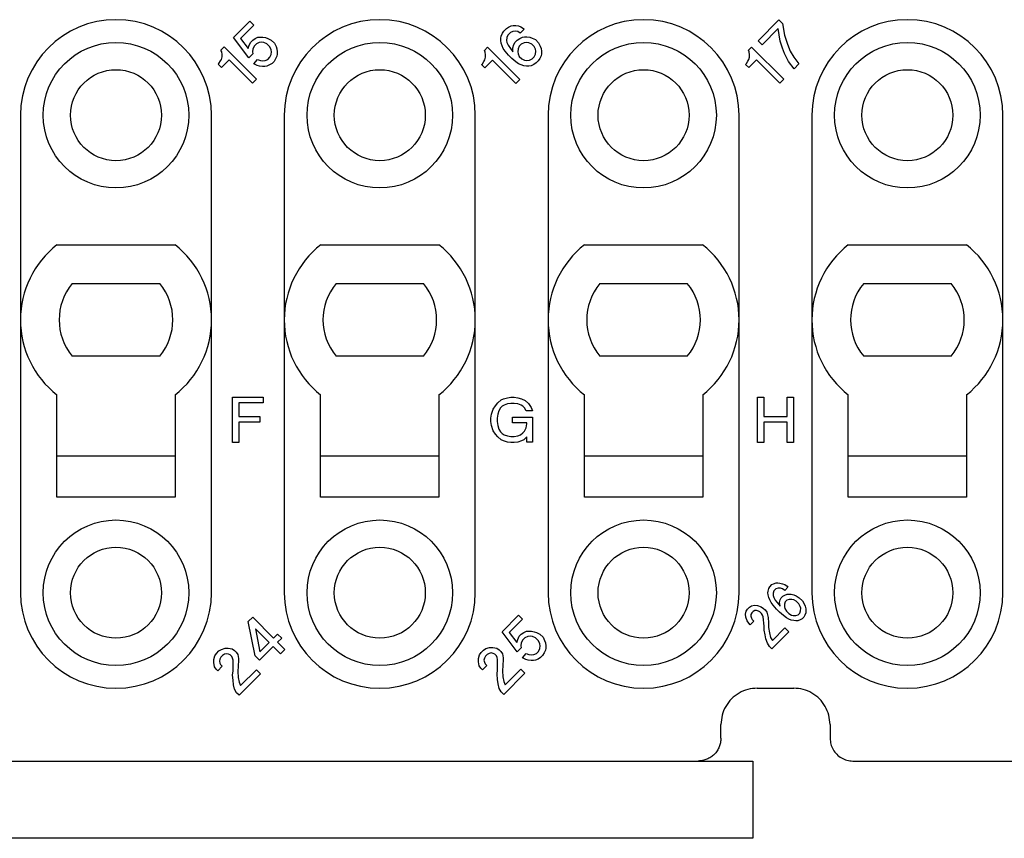
# Model space of a CAD drawing. Units: millimetres. Extents: x -210 to 0, y 0 to 297.
# Drawn here: x -129 to -108, y 84 to 102 of the extents above; entities that cross this region are included whole.
import ezdxf

# ---------------------------------------------------------------- set-up
doc = ezdxf.new("R2010")
doc.units = ezdxf.units.MM

msp = doc.modelspace()

# ---------------------------------------------------------------- linework, layer by layer
at = {"color": 7, "linetype": 'Continuous'}
for p, q in [((-113.067, 101.293), (-112.608, 101.753)), ((-112.608, 101.753), (-112.528, 101.673)), ((-124.601, 101.36), (-124.238, 101.722)), ((-124.15, 101.634), (-124.442, 101.342)), ((-124.238, 101.722), (-124.15, 101.634)), ((-118.659, 101.501), (-118.598, 101.563)), ((-118.598, 101.563), (-118.553, 101.59)), ((-118.553, 101.59), (-118.491, 101.616)), ((-118.491, 101.616), (-118.447, 101.625)), ((-118.447, 101.625), (-118.394, 101.625)), ((-118.394, 101.625), (-118.332, 101.616)), ((-118.332, 101.616), (-118.279, 101.598)), ((-118.209, 101.545), (-118.297, 101.457)), ((-118.279, 101.598), (-118.226, 101.563)), ((-118.226, 101.563), (-118.209, 101.545)), ((-112.625, 101.559), (-112.979, 101.205)), ((-112.581, 101.285), (-112.625, 101.559)), ((-112.528, 101.673), (-112.484, 101.417)), ((-124.265, 100.918), (-124.601, 101.36)), ((-124.442, 101.342), (-124.274, 101.121)), ((-124.177, 101.307), (-124.124, 101.342)), ((-124.124, 101.342), (-124.062, 101.369)), ((-124.062, 101.369), (-123.956, 101.369)), ((-123.956, 101.369), (-123.894, 101.36)), ((-123.894, 101.36), (-123.841, 101.342)), ((-123.841, 101.342), (-123.77, 101.307)), ((-118.721, 101.351), (-118.712, 101.395)), ((-118.721, 101.298), (-118.721, 101.351)), ((-118.712, 101.395), (-118.686, 101.457)), ((-118.686, 101.457), (-118.659, 101.501)), ((-118.589, 101.36), (-118.598, 101.298)), ((-118.571, 101.413), (-118.589, 101.36)), ((-118.509, 101.475), (-118.571, 101.413)), ((-118.456, 101.492), (-118.509, 101.475)), ((-118.394, 101.501), (-118.456, 101.492)), ((-118.35, 101.492), (-118.394, 101.501)), ((-118.359, 101.307), (-118.306, 101.342)), ((-118.297, 101.457), (-118.35, 101.492)), ((-118.306, 101.342), (-118.244, 101.369)), ((-118.244, 101.369), (-118.2, 101.377)), ((-118.2, 101.377), (-118.147, 101.377)), ((-118.147, 101.377), (-118.085, 101.369)), ((-118.085, 101.369), (-118.032, 101.351)), ((-118.032, 101.351), (-117.961, 101.316)), ((-112.484, 101.417), (-112.422, 101.214)), ((-124.875, 101.086), (-124.804, 101.156)), ((-124.804, 101.156), (-124.097, 100.449)), ((-124.274, 101.121), (-124.256, 101.192)), ((-124.256, 101.192), (-124.221, 101.262)), ((-124.221, 101.262), (-124.177, 101.307)), ((-124.177, 101.112), (-124.185, 101.05)), ((-124.141, 101.183), (-124.177, 101.112)), ((-124.097, 101.227), (-124.141, 101.183)), ((-124.035, 101.254), (-124.097, 101.227)), ((-123.973, 101.262), (-124.035, 101.254)), ((-123.929, 101.254), (-123.973, 101.262)), ((-123.867, 101.227), (-123.929, 101.254)), ((-123.797, 101.156), (-123.867, 101.227)), ((-123.77, 101.095), (-123.797, 101.156)), ((-123.77, 101.307), (-123.699, 101.236)), ((-123.699, 101.236), (-123.664, 101.165)), ((-123.664, 101.165), (-123.646, 101.112)), ((-123.646, 101.112), (-123.637, 101.05)), ((-119.084, 101.077), (-119.013, 101.148)), ((-119.013, 101.148), (-118.306, 100.44)), ((-118.712, 101.236), (-118.721, 101.298)), ((-118.695, 101.183), (-118.712, 101.236)), ((-118.668, 101.121), (-118.695, 101.183)), ((-118.624, 101.059), (-118.668, 101.121)), ((-118.598, 101.298), (-118.589, 101.254)), ((-118.589, 101.254), (-118.562, 101.192)), ((-118.562, 101.192), (-118.456, 101.05)), ((-118.456, 101.139), (-118.438, 101.209)), ((-118.456, 101.05), (-118.456, 101.139)), ((-118.438, 101.209), (-118.403, 101.262)), ((-118.403, 101.262), (-118.359, 101.307)), ((-118.341, 101.112), (-118.35, 101.05)), ((-118.315, 101.174), (-118.341, 101.112)), ((-118.271, 101.218), (-118.315, 101.174)), ((-118.209, 101.245), (-118.271, 101.218)), ((-118.147, 101.254), (-118.209, 101.245)), ((-118.103, 101.245), (-118.147, 101.254)), ((-118.041, 101.218), (-118.103, 101.245)), ((-117.988, 101.165), (-118.041, 101.218)), ((-117.961, 101.103), (-117.988, 101.165)), ((-117.961, 101.316), (-117.89, 101.245)), ((-117.952, 101.059), (-117.961, 101.103)), ((-117.89, 101.245), (-117.855, 101.174)), ((-117.855, 101.174), (-117.837, 101.121)), ((-117.837, 101.121), (-117.829, 101.059)), ((-113.279, 101.081), (-113.209, 101.152)), ((-113.209, 101.152), (-112.501, 100.445)), ((-112.979, 101.205), (-113.067, 101.293)), ((-112.528, 101.125), (-112.581, 101.285)), ((-112.484, 101.011), (-112.528, 101.125)), ((-112.422, 101.214), (-112.36, 101.064)), ((-124.857, 101.05), (-124.875, 101.086)), ((-124.866, 100.882), (-124.848, 100.935)), ((-124.848, 100.988), (-124.857, 101.05)), ((-124.848, 100.935), (-124.848, 100.988)), ((-124.177, 101.006), (-124.265, 100.918)), ((-124.185, 101.05), (-124.177, 101.006)), ((-123.841, 100.882), (-123.797, 100.927)), ((-123.797, 100.927), (-123.77, 100.988)), ((-123.761, 101.05), (-123.77, 101.095)), ((-123.77, 100.988), (-123.761, 101.05)), ((-123.673, 100.891), (-123.708, 100.838)), ((-123.646, 100.953), (-123.673, 100.891)), ((-123.637, 100.997), (-123.646, 100.953)), ((-123.637, 101.05), (-123.637, 100.997)), ((-119.066, 101.041), (-119.084, 101.077)), ((-119.075, 100.874), (-119.057, 100.927)), ((-119.057, 100.98), (-119.066, 101.041)), ((-119.057, 100.927), (-119.057, 100.98)), ((-118.553, 100.971), (-118.624, 101.059)), ((-118.483, 100.9), (-118.553, 100.971)), ((-118.394, 100.829), (-118.483, 100.9)), ((-118.35, 101.05), (-118.341, 101.006)), ((-118.341, 101.006), (-118.315, 100.944)), ((-118.315, 100.944), (-118.262, 100.891)), ((-118.262, 100.891), (-118.2, 100.865)), ((-118.094, 100.865), (-118.032, 100.891)), ((-118.032, 100.891), (-117.988, 100.935)), ((-117.988, 100.935), (-117.961, 100.997)), ((-117.961, 100.997), (-117.952, 101.059)), ((-117.864, 100.9), (-117.899, 100.847)), ((-117.837, 100.962), (-117.864, 100.9)), ((-117.829, 101.006), (-117.837, 100.962)), ((-117.829, 101.059), (-117.829, 101.006)), ((-113.262, 101.046), (-113.279, 101.081)), ((-113.27, 100.878), (-113.253, 100.931)), ((-113.253, 100.984), (-113.262, 101.046)), ((-113.253, 100.931), (-113.253, 100.984)), ((-112.395, 100.834), (-112.484, 101.011)), ((-112.36, 101.064), (-112.28, 100.931)), ((-112.28, 100.931), (-112.166, 100.781)), ((-124.937, 100.776), (-124.919, 100.794)), ((-124.866, 100.706), (-124.937, 100.776)), ((-124.919, 100.794), (-124.884, 100.847)), ((-124.884, 100.847), (-124.866, 100.882)), ((-124.698, 100.874), (-124.866, 100.706)), ((-124.185, 100.361), (-124.698, 100.874)), ((-124.15, 100.785), (-124.071, 100.882)), ((-124.079, 100.75), (-124.15, 100.785)), ((-124.026, 100.732), (-124.079, 100.75)), ((-124.071, 100.882), (-124.009, 100.856)), ((-123.964, 100.723), (-124.026, 100.732)), ((-124.009, 100.856), (-123.964, 100.847)), ((-123.964, 100.847), (-123.903, 100.856)), ((-123.911, 100.723), (-123.964, 100.723)), ((-123.867, 100.732), (-123.911, 100.723)), ((-123.903, 100.856), (-123.841, 100.882)), ((-123.805, 100.759), (-123.867, 100.732)), ((-123.752, 100.794), (-123.805, 100.759)), ((-123.708, 100.838), (-123.752, 100.794)), ((-119.146, 100.767), (-119.128, 100.785)), ((-119.075, 100.697), (-119.146, 100.767)), ((-119.128, 100.785), (-119.093, 100.838)), ((-119.093, 100.838), (-119.075, 100.874)), ((-118.907, 100.865), (-119.075, 100.697)), ((-118.394, 100.352), (-118.907, 100.865)), ((-118.332, 100.785), (-118.394, 100.829)), ((-118.271, 100.759), (-118.332, 100.785)), ((-118.217, 100.741), (-118.271, 100.759)), ((-118.156, 100.732), (-118.217, 100.741)), ((-118.2, 100.865), (-118.156, 100.856)), ((-118.156, 100.856), (-118.094, 100.865)), ((-118.103, 100.732), (-118.156, 100.732)), ((-118.058, 100.741), (-118.103, 100.732)), ((-117.997, 100.767), (-118.058, 100.741)), ((-117.943, 100.803), (-117.997, 100.767)), ((-117.899, 100.847), (-117.943, 100.803)), ((-113.341, 100.772), (-113.323, 100.79)), ((-113.27, 100.701), (-113.341, 100.772)), ((-113.323, 100.79), (-113.288, 100.843)), ((-113.288, 100.843), (-113.27, 100.878)), ((-113.102, 100.869), (-113.27, 100.701)), ((-112.59, 100.356), (-113.102, 100.869)), ((-112.272, 100.675), (-112.395, 100.834)), ((-112.166, 100.781), (-112.272, 100.675)), ((-124.097, 100.449), (-124.185, 100.361)), ((-118.306, 100.44), (-118.394, 100.352)), ((-112.501, 100.445), (-112.59, 100.356)), ((-129.283, 99.654), (-129.283, 89.154)), ((-125.083, 89.154), (-125.083, 99.654)), ((-123.483, 99.654), (-123.483, 89.154)), ((-119.283, 89.154), (-119.283, 99.654)), ((-117.683, 99.654), (-117.683, 89.154)), ((-113.483, 89.154), (-113.483, 99.654)), ((-111.883, 99.654), (-111.883, 89.154)), ((-107.683, 89.154), (-107.683, 99.654)), ((-128.482, 96.804), (-125.884, 96.804)), ((-122.682, 96.804), (-120.084, 96.804)), ((-116.882, 96.804), (-114.284, 96.804)), ((-111.082, 96.804), (-108.484, 96.804)), ((-128.143, 95.954), (-126.222, 95.954)), ((-122.343, 95.954), (-120.422, 95.954)), ((-116.543, 95.954), (-114.622, 95.954)), ((-110.743, 95.954), (-108.822, 95.954)), ((-126.222, 94.354), (-128.143, 94.354)), ((-120.422, 94.354), (-122.343, 94.354)), ((-114.622, 94.354), (-116.543, 94.354)), ((-108.822, 94.354), (-110.743, 94.354)), ((-128.483, 91.254), (-128.483, 93.505)), ((-125.883, 93.505), (-125.883, 91.254)), ((-124.62, 93.454), (-123.945, 93.454)), ((-124.62, 92.454), (-124.62, 93.454)), ((-123.945, 93.329), (-124.483, 93.329)), ((-124.483, 93.329), (-124.483, 93.029)), ((-123.945, 93.454), (-123.945, 93.329)), ((-122.683, 91.254), (-122.683, 93.505)), ((-120.083, 93.505), (-120.083, 91.254)), ((-118.839, 93.267), (-118.789, 93.329)), ((-118.789, 93.329), (-118.714, 93.392)), ((-118.714, 93.392), (-118.664, 93.417)), ((-118.664, 93.417), (-118.576, 93.442)), ((-118.576, 93.442), (-118.501, 93.454)), ((-118.501, 93.317), (-118.576, 93.304)), ((-118.501, 93.454), (-118.426, 93.454)), ((-118.426, 93.317), (-118.501, 93.317)), ((-118.426, 93.454), (-118.351, 93.442)), ((-118.351, 93.304), (-118.426, 93.317)), ((-118.351, 93.442), (-118.264, 93.417)), ((-118.264, 93.417), (-118.189, 93.379)), ((-118.189, 93.379), (-118.114, 93.317)), ((-118.114, 93.317), (-118.051, 93.229)), ((-116.883, 91.254), (-116.883, 93.505)), ((-114.283, 93.505), (-114.283, 91.254)), ((-113.076, 93.454), (-112.939, 93.454)), ((-113.076, 92.454), (-113.076, 93.454)), ((-112.939, 93.454), (-112.939, 93.029)), ((-112.426, 93.454), (-112.289, 93.454)), ((-112.426, 93.029), (-112.426, 93.454)), ((-112.289, 93.454), (-112.289, 92.454)), ((-111.083, 91.254), (-111.083, 93.505)), ((-108.483, 93.505), (-108.483, 91.254)), ((-118.926, 93.079), (-118.889, 93.192)), ((-118.889, 93.192), (-118.839, 93.267)), ((-118.764, 93.154), (-118.789, 93.079)), ((-118.726, 93.217), (-118.764, 93.154)), ((-118.689, 93.254), (-118.726, 93.217)), ((-118.651, 93.279), (-118.689, 93.254)), ((-118.576, 93.304), (-118.651, 93.279)), ((-118.276, 93.279), (-118.351, 93.304)), ((-118.239, 93.254), (-118.276, 93.279)), ((-118.201, 93.217), (-118.239, 93.254)), ((-118.164, 93.154), (-118.201, 93.217)), ((-118.026, 93.154), (-118.164, 93.154)), ((-118.051, 93.229), (-118.026, 93.154)), ((-124.483, 93.029), (-124.02, 93.029)), ((-124.02, 92.904), (-124.483, 92.904)), ((-124.483, 92.904), (-124.483, 92.454)), ((-124.02, 93.029), (-124.02, 92.904)), ((-118.939, 92.992), (-118.926, 93.079)), ((-118.939, 92.917), (-118.939, 92.992)), ((-118.926, 92.829), (-118.939, 92.917)), ((-118.789, 93.079), (-118.801, 92.992)), ((-118.801, 92.992), (-118.801, 92.917)), ((-118.801, 92.917), (-118.789, 92.829)), ((-118.464, 93.017), (-118.026, 93.017)), ((-118.464, 92.892), (-118.464, 93.017)), ((-118.151, 92.892), (-118.464, 92.892)), ((-118.151, 92.867), (-118.151, 92.892)), ((-118.026, 93.017), (-118.026, 92.467)), ((-112.939, 93.029), (-112.426, 93.029)), ((-112.939, 92.904), (-112.939, 92.454)), ((-112.426, 92.904), (-112.939, 92.904)), ((-112.426, 92.454), (-112.426, 92.904)), ((-118.889, 92.717), (-118.926, 92.829)), ((-118.839, 92.642), (-118.889, 92.717)), ((-118.789, 92.829), (-118.764, 92.754)), ((-118.764, 92.754), (-118.726, 92.692)), ((-118.726, 92.692), (-118.689, 92.654)), ((-118.289, 92.629), (-118.239, 92.667)), ((-118.239, 92.667), (-118.201, 92.704)), ((-118.201, 92.704), (-118.164, 92.779)), ((-118.164, 92.779), (-118.151, 92.867)), ((-124.483, 92.454), (-124.62, 92.454)), ((-118.789, 92.579), (-118.839, 92.642)), ((-118.714, 92.517), (-118.789, 92.579)), ((-118.664, 92.492), (-118.714, 92.517)), ((-118.689, 92.654), (-118.651, 92.629)), ((-118.576, 92.467), (-118.664, 92.492)), ((-118.651, 92.629), (-118.576, 92.604)), ((-118.576, 92.604), (-118.501, 92.592)), ((-118.501, 92.454), (-118.576, 92.467)), ((-118.501, 92.592), (-118.426, 92.592)), ((-118.426, 92.454), (-118.501, 92.454)), ((-118.426, 92.592), (-118.351, 92.604)), ((-118.351, 92.467), (-118.426, 92.454)), ((-118.351, 92.604), (-118.289, 92.629)), ((-118.264, 92.492), (-118.351, 92.467)), ((-118.214, 92.517), (-118.264, 92.492)), ((-118.151, 92.579), (-118.214, 92.517)), ((-118.151, 92.467), (-118.151, 92.579)), ((-118.026, 92.467), (-118.151, 92.467)), ((-112.939, 92.454), (-113.076, 92.454)), ((-112.289, 92.454), (-112.426, 92.454)), ((-125.883, 92.154), (-128.483, 92.154)), ((-120.083, 92.154), (-122.683, 92.154)), ((-114.283, 92.154), (-116.883, 92.154)), ((-108.483, 92.154), (-111.083, 92.154)), ((-125.883, 91.254), (-128.483, 91.254)), ((-120.083, 91.254), (-122.683, 91.254)), ((-114.283, 91.254), (-116.883, 91.254)), ((-108.483, 91.254), (-111.083, 91.254)), ((-112.847, 89.192), (-112.829, 89.245)), ((-112.829, 89.245), (-112.81, 89.282)), ((-112.81, 89.282), (-112.76, 89.332)), ((-112.76, 89.332), (-112.723, 89.351)), ((-112.722, 89.194), (-112.732, 89.148)), ((-112.723, 89.351), (-112.67, 89.369)), ((-112.672, 89.243), (-112.722, 89.194)), ((-112.626, 89.254), (-112.672, 89.243)), ((-112.67, 89.369), (-112.631, 89.372)), ((-112.631, 89.372), (-112.584, 89.367)), ((-112.571, 89.256), (-112.626, 89.254)), ((-112.584, 89.367), (-112.527, 89.353)), ((-112.531, 89.243), (-112.571, 89.256)), ((-112.479, 89.206), (-112.531, 89.243)), ((-112.527, 89.353), (-112.478, 89.332)), ((-112.409, 89.277), (-112.479, 89.206)), ((-112.478, 89.332), (-112.426, 89.295)), ((-112.426, 89.295), (-112.409, 89.277)), ((-112.851, 89.153), (-112.847, 89.192)), ((-112.845, 89.105), (-112.851, 89.153)), ((-112.831, 89.049), (-112.845, 89.105)), ((-112.81, 88.999), (-112.831, 89.049)), ((-112.78, 88.941), (-112.81, 88.999)), ((-112.732, 89.148), (-112.734, 89.093)), ((-112.734, 89.093), (-112.722, 89.052)), ((-112.722, 89.052), (-112.691, 88.994)), ((-112.691, 88.994), (-112.582, 88.856)), ((-112.591, 88.936), (-112.582, 88.998)), ((-112.582, 88.998), (-112.555, 89.042)), ((-112.555, 89.042), (-112.52, 89.077)), ((-112.52, 89.077), (-112.476, 89.104)), ((-112.476, 89.104), (-112.423, 89.121)), ((-112.432, 88.989), (-112.467, 88.953)), ((-112.379, 89.006), (-112.432, 88.989)), ((-112.423, 89.121), (-112.384, 89.125)), ((-112.384, 89.125), (-112.336, 89.12)), ((-112.324, 89.008), (-112.379, 89.006)), ((-112.336, 89.12), (-112.28, 89.105)), ((-112.283, 88.996), (-112.324, 89.008)), ((-112.225, 88.966), (-112.283, 88.996)), ((-112.28, 89.105), (-112.23, 89.084)), ((-112.23, 89.084), (-112.163, 89.045)), ((-112.163, 89.045), (-112.092, 88.975)), ((-113.324, 88.75), (-113.298, 88.794)), ((-113.298, 88.794), (-113.255, 88.837)), ((-113.255, 88.837), (-113.211, 88.863)), ((-113.211, 88.863), (-113.142, 88.879)), ((-113.137, 88.761), (-113.174, 88.741)), ((-113.142, 88.879), (-113.079, 88.872)), ((-113.098, 88.764), (-113.137, 88.761)), ((-113.057, 88.752), (-113.098, 88.764)), ((-113.079, 88.872), (-112.997, 88.847)), ((-112.997, 88.847), (-112.946, 88.81)), ((-112.946, 88.81), (-112.911, 88.775)), ((-112.911, 88.775), (-112.874, 88.724)), ((-112.734, 88.881), (-112.78, 88.941)), ((-112.661, 88.794), (-112.734, 88.881)), ((-112.591, 88.724), (-112.661, 88.794)), ((-112.582, 88.856), (-112.591, 88.936)), ((-112.485, 88.9), (-112.486, 88.846)), ((-112.486, 88.846), (-112.474, 88.805)), ((-112.467, 88.953), (-112.485, 88.9)), ((-112.474, 88.805), (-112.444, 88.747)), ((-112.172, 88.913), (-112.225, 88.966)), ((-112.142, 88.854), (-112.172, 88.913)), ((-112.129, 88.814), (-112.142, 88.854)), ((-112.131, 88.759), (-112.129, 88.814)), ((-112.092, 88.975), (-112.053, 88.907)), ((-112.053, 88.907), (-112.032, 88.858)), ((-112.032, 88.858), (-112.018, 88.801)), ((-112.018, 88.801), (-112.013, 88.754)), ((-124.274, 88.518), (-124.177, 88.616)), ((-124.177, 88.616), (-123.717, 88.156)), ((-118.695, 88.297), (-118.332, 88.66)), ((-118.244, 88.571), (-118.536, 88.28)), ((-118.332, 88.66), (-118.244, 88.571)), ((-113.34, 88.681), (-113.324, 88.75)), ((-113.333, 88.618), (-113.34, 88.681)), ((-113.308, 88.536), (-113.333, 88.618)), ((-113.222, 88.676), (-113.225, 88.637)), ((-113.225, 88.637), (-113.213, 88.596)), ((-113.202, 88.713), (-113.222, 88.676)), ((-113.213, 88.596), (-113.194, 88.563)), ((-113.174, 88.741), (-113.202, 88.713)), ((-113.194, 88.563), (-113.158, 88.527)), ((-113.024, 88.732), (-113.057, 88.752)), ((-112.988, 88.697), (-113.024, 88.732)), ((-112.969, 88.663), (-112.988, 88.697)), ((-112.957, 88.623), (-112.969, 88.663)), ((-112.934, 88.416), (-112.957, 88.623)), ((-112.874, 88.724), (-112.849, 88.642)), ((-112.849, 88.642), (-112.845, 88.61)), ((-112.845, 88.61), (-112.84, 88.492)), ((-112.504, 88.651), (-112.591, 88.724)), ((-112.444, 88.605), (-112.504, 88.651)), ((-112.444, 88.747), (-112.391, 88.694)), ((-112.386, 88.575), (-112.444, 88.605)), ((-112.391, 88.694), (-112.333, 88.663)), ((-112.336, 88.554), (-112.386, 88.575)), ((-112.28, 88.54), (-112.336, 88.554)), ((-112.333, 88.663), (-112.292, 88.651)), ((-112.292, 88.651), (-112.237, 88.653)), ((-112.237, 88.653), (-112.184, 88.671)), ((-112.14, 88.556), (-112.193, 88.538)), ((-112.184, 88.671), (-112.149, 88.706)), ((-112.149, 88.706), (-112.131, 88.759)), ((-112.096, 88.582), (-112.14, 88.556)), ((-112.06, 88.618), (-112.096, 88.582)), ((-112.034, 88.662), (-112.06, 88.618)), ((-112.016, 88.715), (-112.034, 88.662)), ((-112.013, 88.754), (-112.016, 88.715)), ((-124.124, 87.767), (-124.274, 88.518)), ((-124.115, 88.359), (-124.017, 87.855)), ((-123.814, 88.059), (-124.115, 88.359)), ((-113.271, 88.485), (-113.308, 88.536)), ((-113.236, 88.45), (-113.271, 88.485)), ((-113.158, 88.527), (-113.236, 88.45)), ((-112.932, 88.329), (-112.934, 88.416)), ((-112.912, 88.225), (-112.932, 88.329)), ((-112.84, 88.492), (-112.836, 88.389)), ((-112.836, 88.389), (-112.815, 88.269)), ((-112.75, 88.105), (-112.474, 88.381)), ((-112.474, 88.381), (-112.386, 88.292)), ((-112.232, 88.534), (-112.28, 88.54)), ((-112.193, 88.538), (-112.232, 88.534)), ((-123.717, 88.156), (-123.629, 88.244)), ((-123.629, 88.244), (-123.54, 88.156)), ((-123.54, 88.156), (-123.629, 88.068)), ((-118.359, 87.855), (-118.695, 88.297)), ((-118.536, 88.28), (-118.368, 88.059)), ((-118.368, 88.059), (-118.35, 88.129)), ((-118.35, 88.129), (-118.315, 88.2)), ((-118.315, 88.2), (-118.271, 88.244)), ((-118.271, 88.244), (-118.217, 88.28)), ((-118.235, 88.121), (-118.271, 88.05)), ((-118.191, 88.165), (-118.235, 88.121)), ((-118.217, 88.28), (-118.156, 88.306)), ((-118.129, 88.191), (-118.191, 88.165)), ((-118.156, 88.306), (-118.05, 88.306)), ((-118.067, 88.2), (-118.129, 88.191)), ((-118.023, 88.191), (-118.067, 88.2)), ((-118.05, 88.306), (-117.988, 88.297)), ((-117.961, 88.165), (-118.023, 88.191)), ((-117.988, 88.297), (-117.935, 88.28)), ((-117.89, 88.094), (-117.961, 88.165)), ((-117.935, 88.28), (-117.864, 88.244)), ((-117.864, 88.244), (-117.793, 88.174)), ((-117.793, 88.174), (-117.758, 88.103)), ((-112.895, 88.137), (-112.912, 88.225)), ((-112.861, 88.047), (-112.895, 88.137)), ((-112.815, 88.269), (-112.789, 88.172)), ((-112.789, 88.172), (-112.75, 88.105)), ((-112.386, 88.292), (-112.76, 87.917)), ((-124.919, 87.873), (-124.866, 87.908)), ((-124.866, 87.908), (-124.786, 87.935)), ((-124.786, 87.935), (-124.716, 87.935)), ((-124.716, 87.935), (-124.627, 87.917)), ((-124.627, 87.917), (-124.574, 87.882)), ((-123.726, 87.97), (-124.026, 87.67)), ((-124.017, 87.855), (-123.814, 88.059)), ((-123.567, 87.811), (-123.726, 87.97)), ((-123.629, 88.068), (-123.469, 87.908)), ((-123.469, 87.908), (-123.567, 87.811)), ((-119.101, 87.891), (-119.048, 87.926)), ((-119.048, 87.926), (-118.969, 87.953)), ((-118.969, 87.953), (-118.898, 87.953)), ((-118.898, 87.953), (-118.81, 87.935)), ((-118.81, 87.935), (-118.757, 87.9)), ((-118.757, 87.9), (-118.721, 87.864)), ((-118.271, 87.944), (-118.359, 87.855)), ((-118.271, 88.05), (-118.279, 87.988)), ((-118.279, 87.988), (-118.271, 87.944)), ((-117.864, 88.032), (-117.89, 88.094)), ((-117.89, 87.864), (-117.864, 87.926)), ((-117.855, 87.988), (-117.864, 88.032)), ((-117.864, 87.926), (-117.855, 87.988)), ((-117.758, 88.103), (-117.74, 88.05)), ((-117.74, 88.05), (-117.731, 87.988)), ((-117.731, 87.935), (-117.74, 87.891)), ((-117.731, 87.988), (-117.731, 87.935)), ((-112.813, 87.971), (-112.861, 88.047)), ((-112.76, 87.917), (-112.813, 87.971)), ((-125.034, 87.687), (-125.007, 87.767)), ((-125.034, 87.617), (-125.034, 87.687)), ((-125.007, 87.767), (-124.972, 87.82)), ((-124.972, 87.82), (-124.919, 87.873)), ((-124.901, 87.696), (-124.91, 87.652)), ((-124.875, 87.74), (-124.901, 87.696)), ((-124.839, 87.776), (-124.875, 87.74)), ((-124.795, 87.802), (-124.839, 87.776)), ((-124.751, 87.811), (-124.795, 87.802)), ((-124.707, 87.802), (-124.751, 87.811)), ((-124.672, 87.785), (-124.707, 87.802)), ((-124.636, 87.749), (-124.672, 87.785)), ((-124.619, 87.714), (-124.636, 87.749)), ((-124.61, 87.67), (-124.619, 87.714)), ((-124.574, 87.882), (-124.539, 87.847)), ((-124.539, 87.847), (-124.504, 87.794)), ((-124.504, 87.794), (-124.486, 87.705)), ((-124.486, 87.705), (-124.486, 87.67)), ((-124.026, 87.67), (-124.124, 87.767)), ((-119.216, 87.705), (-119.19, 87.785)), ((-119.216, 87.634), (-119.216, 87.705)), ((-119.19, 87.785), (-119.154, 87.838)), ((-119.154, 87.838), (-119.101, 87.891)), ((-119.084, 87.714), (-119.093, 87.67)), ((-119.057, 87.758), (-119.084, 87.714)), ((-119.022, 87.794), (-119.057, 87.758)), ((-118.978, 87.82), (-119.022, 87.794)), ((-118.933, 87.829), (-118.978, 87.82)), ((-118.889, 87.82), (-118.933, 87.829)), ((-118.854, 87.802), (-118.889, 87.82)), ((-118.819, 87.767), (-118.854, 87.802)), ((-118.801, 87.732), (-118.819, 87.767)), ((-118.792, 87.687), (-118.801, 87.732)), ((-118.792, 87.458), (-118.792, 87.687)), ((-118.721, 87.864), (-118.686, 87.811)), ((-118.686, 87.811), (-118.668, 87.723)), ((-118.668, 87.687), (-118.677, 87.555)), ((-118.668, 87.723), (-118.668, 87.687)), ((-118.244, 87.723), (-118.164, 87.82)), ((-118.173, 87.687), (-118.244, 87.723)), ((-118.12, 87.67), (-118.173, 87.687)), ((-118.164, 87.82), (-118.103, 87.794)), ((-118.103, 87.794), (-118.058, 87.785)), ((-118.058, 87.785), (-117.997, 87.794)), ((-117.997, 87.794), (-117.935, 87.82)), ((-117.899, 87.696), (-117.961, 87.67)), ((-117.935, 87.82), (-117.89, 87.864)), ((-117.846, 87.732), (-117.899, 87.696)), ((-117.802, 87.776), (-117.846, 87.732)), ((-117.767, 87.829), (-117.802, 87.776)), ((-117.74, 87.891), (-117.767, 87.829)), ((-125.016, 87.528), (-125.034, 87.617)), ((-124.981, 87.475), (-125.016, 87.528)), ((-124.946, 87.44), (-124.981, 87.475)), ((-124.848, 87.537), (-124.946, 87.44)), ((-124.91, 87.652), (-124.901, 87.608)), ((-124.901, 87.608), (-124.884, 87.573)), ((-124.884, 87.573), (-124.848, 87.537)), ((-124.61, 87.44), (-124.61, 87.67)), ((-124.495, 87.537), (-124.504, 87.422)), ((-124.486, 87.67), (-124.495, 87.537)), ((-119.199, 87.546), (-119.216, 87.634)), ((-119.163, 87.493), (-119.199, 87.546)), ((-119.128, 87.458), (-119.163, 87.493)), ((-119.031, 87.555), (-119.128, 87.458)), ((-119.093, 87.67), (-119.084, 87.626)), ((-119.084, 87.626), (-119.066, 87.59)), ((-119.066, 87.59), (-119.031, 87.555)), ((-118.677, 87.555), (-118.686, 87.44)), ((-118.624, 87.131), (-118.279, 87.475)), ((-118.279, 87.475), (-118.191, 87.387)), ((-118.058, 87.661), (-118.12, 87.67)), ((-118.005, 87.661), (-118.058, 87.661)), ((-117.961, 87.67), (-118.005, 87.661)), ((-124.619, 87.343), (-124.61, 87.44)), ((-124.61, 87.228), (-124.619, 87.343)), ((-124.504, 87.422), (-124.495, 87.29)), ((-124.495, 87.29), (-124.477, 87.184)), ((-124.009, 87.369), (-124.477, 86.901)), ((-124.442, 87.113), (-124.097, 87.458)), ((-124.097, 87.458), (-124.009, 87.369)), ((-118.801, 87.36), (-118.792, 87.458)), ((-118.792, 87.246), (-118.801, 87.36)), ((-118.783, 87.148), (-118.792, 87.246)), ((-118.686, 87.44), (-118.677, 87.307)), ((-118.677, 87.307), (-118.659, 87.201)), ((-118.191, 87.387), (-118.659, 86.918)), ((-124.601, 87.131), (-124.61, 87.228)), ((-124.574, 87.033), (-124.601, 87.131)), ((-124.53, 86.954), (-124.574, 87.033)), ((-124.477, 87.184), (-124.442, 87.113)), ((-118.757, 87.051), (-118.783, 87.148)), ((-118.712, 86.972), (-118.757, 87.051)), ((-118.659, 87.201), (-118.624, 87.131)), ((-113.083, 87.054), (-112.283, 87.054)), ((-124.477, 86.901), (-124.53, 86.954)), ((-118.659, 86.918), (-118.712, 86.972)), ((-113.883, 85.954), (-113.883, 86.254)), ((-111.483, 86.254), (-111.483, 85.954)), ((-139.983, 85.454), (-114.383, 85.454)), ((-114.383, 85.454), (-113.183, 85.454)), ((-113.183, 85.454), (-113.183, 83.754)), ((-110.983, 85.454), (-101.683, 85.454)), ((-113.183, 83.754), (-141.183, 83.754))]:
    msp.add_line(p, q, dxfattribs=at)
for centre, radius in [((-127.183, 99.654), 1.6), ((-121.383, 99.654), 1.6), ((-115.583, 99.654), 1.6), ((-109.783, 99.654), 1.6), ((-127.183, 99.654), 1), ((-121.383, 99.654), 1), ((-115.583, 99.654), 1), ((-109.783, 99.654), 1), ((-127.183, 89.154), 1.6), ((-121.383, 89.154), 1.6), ((-115.583, 89.154), 1.6), ((-109.783, 89.154), 1.6), ((-127.183, 89.154), 1), ((-121.383, 89.154), 1), ((-115.583, 89.154), 1), ((-109.783, 89.154), 1)]:
    msp.add_circle(centre, radius, dxfattribs=at)
for centre, radius, start, end in [((-127.183, 99.654), 2.1, 360, 180), ((-121.383, 99.654), 2.1, 360, 180), ((-115.583, 99.654), 2.1, 0, 180), ((-109.783, 99.654), 2.1, 360, 180), ((-127.183, 95.154), 2.1, 128.2132, 180), ((-127.183, 95.154), 2.1, 0, 51.7868), ((-121.383, 95.154), 2.1, 128.2132, 180), ((-121.383, 95.154), 2.1, 0, 51.7868), ((-115.583, 95.154), 2.1, 128.2132, 180), ((-115.583, 95.154), 2.1, 0, 51.7868), ((-109.783, 95.154), 2.1, 128.2132, 180), ((-109.783, 95.154), 2.1, 0, 51.7868), ((-127.183, 95.154), 1.25, 140.2082, 219.7918), ((-127.183, 95.154), 1.25, 320.2082, 39.7918), ((-121.383, 95.154), 1.25, 140.2082, 219.7918), ((-121.383, 95.154), 1.25, 320.2082, 39.7918), ((-115.583, 95.154), 1.25, 140.2082, 219.7918), ((-115.583, 95.154), 1.25, 320.2082, 39.7918), ((-109.783, 95.154), 1.25, 140.2082, 219.7918), ((-109.783, 95.154), 1.25, 320.2082, 39.7918), ((-127.183, 95.154), 2.1, 180, 231.7534), ((-127.183, 95.154), 2.1, 308.2466, 0), ((-121.383, 95.154), 2.1, 180, 231.7534), ((-121.383, 95.154), 2.1, 308.2466, 0), ((-115.583, 95.154), 2.1, 180, 231.7534), ((-115.583, 95.154), 2.1, 308.2466, 0), ((-109.783, 95.154), 2.1, 180, 231.7534), ((-109.783, 95.154), 2.1, 308.2466, 0), ((-127.183, 89.154), 2.1, 180, 0), ((-121.383, 89.154), 2.1, 180, 0), ((-115.583, 89.154), 2.1, 180, 0), ((-109.783, 89.154), 2.1, 180, 0)]:
    msp.add_arc(centre, radius, start, end, dxfattribs=at)
for points, knots in [([(-113.083, 87.054), (-113.153, 87.049), (-113.292, 87.038), (-113.487, 86.954), (-113.655, 86.827), (-113.783, 86.659), (-113.867, 86.464), (-113.877, 86.324), (-113.883, 86.254)], [0, 0, 0, 0, 0.208832, 0.417657, 0.626477, 0.835297, 1.044121, 1.252954, 1.252954, 1.252954, 1.252954]), ([(-111.483, 86.254), (-111.488, 86.324), (-111.499, 86.464), (-111.583, 86.659), (-111.71, 86.827), (-111.878, 86.954), (-112.073, 87.038), (-112.213, 87.049), (-112.283, 87.054)], [0, 0, 0, 0, 0.208832, 0.417657, 0.626477, 0.835297, 1.044121, 1.252954, 1.252954, 1.252954, 1.252954]), ([(-113.883, 85.954), (-113.883, 85.938), (-113.884, 85.905), (-113.892, 85.857), (-113.903, 85.809), (-113.925, 85.747), (-113.964, 85.675), (-114.027, 85.598), (-114.103, 85.536), (-114.174, 85.498), (-114.236, 85.475), (-114.282, 85.464), (-114.332, 85.456), (-114.365, 85.455), (-114.383, 85.454)], [0, 0, 0, 0, 0.0490676, 0.0981344, 0.147209, 0.1962828, 0.2943063, 0.3923286, 0.4903506, 0.588374, 0.633199, 0.6864412, 0.731279, 0.7845468, 0.7845468, 0.7845468, 0.7845468]), ([(-111.483, 85.954), (-111.479, 85.911), (-111.473, 85.823), (-111.42, 85.701), (-111.34, 85.597), (-111.236, 85.517), (-111.114, 85.464), (-111.026, 85.458), (-110.983, 85.454)], [0, 0, 0, 0, 0.1305203, 0.2610356, 0.391548, 0.5220604, 0.6525757, 0.783096, 0.783096, 0.783096, 0.783096])]:
    msp.add_open_spline(points, degree=3, knots=knots, dxfattribs=at)

doc.saveas('drawing.dxf')
